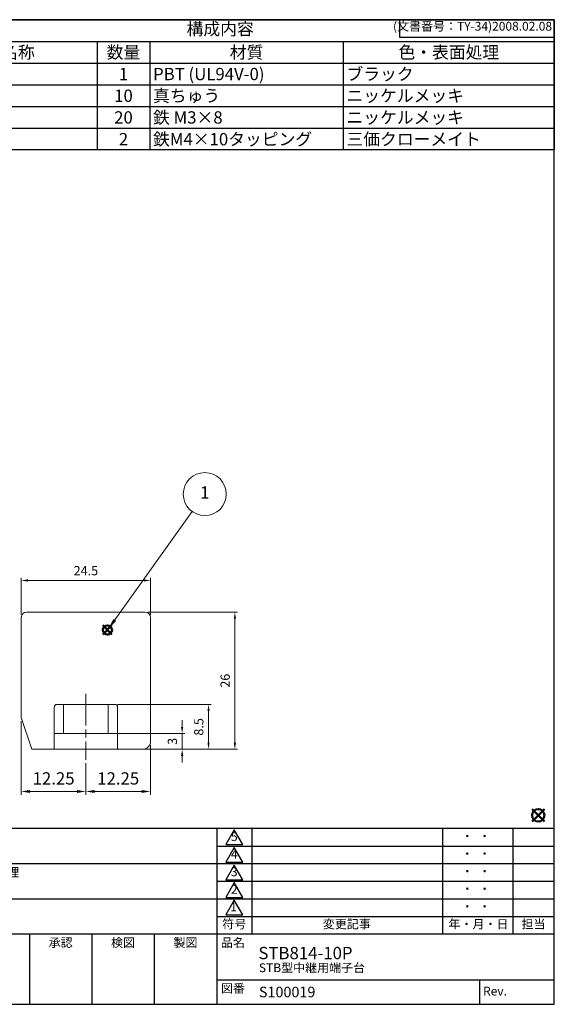
# Model space of a CAD drawing. Units: millimetres. Extents: x 0 to 269, y 0 to 187.
# Drawn here: x 167 to 269, y 0 to 187 of the extents above; entities that cross this region are included whole.
import ezdxf
from ezdxf.enums import TextEntityAlignment as Align

# ---------------------------------------------------------------- set-up
doc = ezdxf.new("R2010")
doc.units = ezdxf.units.MM
for name, pattern in [('AM_ISO08W050', [18, 12, -1.5, 3, -1.5]), ('AM_ISO08W050x2', [9, 6, -0.75, 1.5, -0.75]), ('gen7a', [6.875, 4.75, -0.875, 0.375, -0.875]), ('SLD-実線', [0])]:
    doc.linetypes.add(name, pattern=pattern)
doc.layers.add('7A', color=4, linetype='gen7a')
doc.layers.add('RAHM2', color=1, linetype='Continuous')
doc.layers.add('AM_12', color=7, linetype='Continuous', lineweight=50, plot=False)
for name, color, linetype, lineweight in [('AM_5', 3, 'Continuous', 13), ('AM_7', 4, 'AM_ISO08W050', 13), ('基台', 7, 'Continuous', 25)]:
    doc.layers.add(name, color=color, linetype=linetype, lineweight=lineweight)
doc.styles.add('ACISOTS', font='isocp.shx', dxfattribs={"height": 1, "bigfont": 'bigfont.shx'})
doc.styles.get("Standard").update_dxf_attribs({"font": 'ISOCP.SHX', "bigfont": 'EXTFONT.SHX'})
doc.dimstyles.new('AM_ISO', dxfattribs={"dimtxt": 3.5, "dimasz": 2.5, "dimexe": 1, "dimexo": 1, "dimgap": 1.5, "dimtad": 1, "dimdsep": 46, "dimtxsty": 'STANDARD', "dimcen": 0, "dimclrd": 256, "dimclre": 256, "dimclrt": 2, "dimadec": 0, "dimazin": 2, "dimtp": 0.1, "dimtm": 0.1, "dimtfac": 0.71, "dimtdec": 3, "dimtmove": 0, "dimatfit": 3, "dimfxl": 1, "dimlwd": -1, "dimlwe": -1, "dimarcsym": 0})

# ---------------------------------------------------------------- blocks, each defined once
blk = doc.blocks.new('*S33')
at = {"layer": 'AM_12', "color": 4}
for p, q in [((183.07, 70.1), (184.82, 71.85)), ((183.07, 71.85), (184.82, 70.1))]:
    blk.add_line(p, q, dxfattribs=at)
blk.add_circle((183.95, 70.97), 0.875, dxfattribs=at)
blk = doc.blocks.new('TK-A3')
for p, q in [((359, 280), (359, 275)), ((359, 275), (403, 275))]:
    blk.add_line(p, q)
blk.add_lwpolyline([(0, 0), (403, 0), (403, 280), (0, 280)], close=True)
at = {"insert": (402.36, 276.11), "char_height": 2.5, "width": 43.0784, "attachment_point": 9}
blk.add_mtext('(文書番号：TY-34)2008.02.08', dxfattribs=at)
blk = doc.blocks.new('TK-TITLE')
for p, q in [((0, 50), (-193, 50)), ((-193, 50), (-193, 0)), ((-167, 50), (-167, 0)), ((-96, 50), (-96, 0)), ((0, 0), (0, 50)), ((-179.72, 45.75), (-171.72, 46.75)), ((-179.72, 41.75), (-179.72, 45.75)), ((-171.72, 46.75), (-171.72, 40.75)), ((-171.72, 40.75), (-179.72, 41.75)), ((-167, 40), (-96, 40)), ((-167, 37.5), (-193, 37.5)), ((-167, 30), (-96, 30)), ((-167, 25), (-193, 25)), ((-167, 20), (-96, 20)), ((-149.25, 20), (-149.25, 0)), ((-131.5, 20), (-131.5, 0)), ((-113.75, 20), (-113.75, 0)), ((-96, 20), (0, 20)), ((-167, 12.5), (-193, 12.5)), ((-96, 7), (0, 7)), ((-21.18, 0), (-21.18, 7)), ((-193, 0), (0, 0))]:
    blk.add_line(p, q)
for radius in [3, 2]:
    blk.add_circle((-184.72, 43.75), radius)
at = {"layer": '7A'}
for q in [(-184.72, 47.32), (-188.44, 43.75), (-184.72, 40.04), (-170.94, 43.75)]:
    blk.add_line((-184.72, 43.75), q, dxfattribs=at)
at = {"layer": 'RAHM2'}
for p, q in [((-91, 49.6), (-93.42, 45.4)), ((-88.58, 45.4), (-91, 49.6)), ((-86, 50), (-86, 20)), ((-31.82, 50), (-31.82, 20)), ((-11.82, 50), (-11.82, 20)), ((-96, 45), (0, 45)), ((-93.42, 45.4), (-88.58, 45.4)), ((-91, 44.6), (-93.42, 40.4)), ((-88.58, 40.4), (-91, 44.6)), ((-96, 40), (0, 40)), ((-93.42, 40.4), (-88.58, 40.4)), ((-91, 39.6), (-93.42, 35.4)), ((-88.58, 35.4), (-91, 39.6)), ((-96, 35), (0, 35)), ((-93.42, 35.4), (-88.58, 35.4)), ((-91, 34.6), (-93.42, 30.4)), ((-88.58, 30.4), (-91, 34.6)), ((-96, 30), (0, 30)), ((-93.42, 30.4), (-88.58, 30.4)), ((-91, 29.6), (-93.42, 25.4)), ((-88.58, 25.4), (-91, 29.6)), ((-93.42, 25.4), (-88.58, 25.4)), ((-96, 25), (0, 25))]:
    blk.add_line(p, q, dxfattribs=at)
for tag, p, height in [('GEN-TITLE-MAT1', (-148.96, 43.3), 3), ('GEN-TITLE-MAT2', (-148.96, 33.3), 3), ('GEN-TITLE-DES1', (-84.14, 12.83), 3.5), ('GEN-TITLE-DES2', (-84, 9.15), 2.5), ('GEN-TITLE-NR1', (-84, 2), 3), ('GEN-TITLE-NR2', (-8, 1.71), 2.5)]:
    blk.add_attdef(tag, p, '', height=height)
for tag, p in [('GEN-TITLE-SCA', (-177.82, 28.3)), ('GEN-TITLE-QTY', (-175.61, 15.8))]:
    blk.add_attdef(tag, text='', height=3).set_placement(p, align=Align.BOTTOM_RIGHT)
blk.add_attdef('GEN-TITLE-DAT', text='', height=3).set_placement((-180.22, 3.59), align=Align.BOTTOM_CENTER)
for s, p in [('5', (-91, 45.65)), ('4', (-91, 40.65)), ('3', (-91, 35.65)), ('2', (-91, 30.65)), ('1', (-91.19, 25.65))]:
    blk.add_text(s, height=2.5, dxfattribs=at).set_placement(p, align=Align.BOTTOM_CENTER)
at = {"layer": 'RAHM2', "char_height": 2.5}
for s, insert, width, attachment_point in [('材質', (-165.8, 48.8), 60, 1), ('・  ・   ', (-22.28, 47.5), 20, 5), ('・  ・   ', (-22.28, 42.5), 20, 5), ('尺度', (-191.8, 36.3), 20, 1), ('表面処理', (-165.8, 38.8), 60, 1), ('・  ・   ', (-22.28, 37.5), 20, 5), ('・  ・   ', (-22.28, 32.5), 20, 5), ('・  ・   ', (-22.28, 27.5), 20, 5), ('数量', (-191.8, 23.8), 20, 1), ('符号', (-91, 22.5), 10, 5), ('変更記事', (-59, 22.5), 45, 5), ('年・月・日', (-21.56, 22.5), 20, 5), ('担当', (-5.91, 22.5), 15, 5), ('承認', (-158.13, 18.8), 17, 2), ('承認', (-140.38, 18.8), 17, 2), ('検図', (-122.63, 18.8), 17, 2), ('製図', (-104.88, 18.8), 17, 2), ('品名', (-94.8, 18.8), 90, 1), ('日付', (-191.8, 11.3), 60, 1), ('図番', (-94.8, 5.8), 90, 1), ('Rev.', (-16.86, 3.43), 7.9365, 5)]:
    blk.add_mtext(s, dxfattribs=dict(at, insert=insert, width=width, attachment_point=attachment_point))
blk = doc.blocks.new('*D21')
at = {"layer": 'AM_5'}
for p, q in [((191.62, 74.35), (208.62, 74.35)), ((208.12, 73.1), (208.12, 49.6)), ((191.12, 48.35), (208.62, 48.35))]:
    blk.add_line(p, q, dxfattribs=at)
for points in [[(207.91, 73.1), (208.33, 73.1), (208.12, 74.35)], [(207.91, 49.6), (208.33, 49.6), (208.12, 48.35)]]:
    blk.add_solid(points, dxfattribs=at)
at = {"layer": 'Defpoints', "color": 0}
for p in [(191.12, 74.35), (190.62, 48.35), (208.12, 48.35)]:
    blk.add_point(p, dxfattribs=at)
at = {"layer": 'AM_5', "color": 2, "insert": (206.5, 61.35), "char_height": 1.75, "attachment_point": 5, "rotation": 90}
blk.add_mtext('26', dxfattribs=at)
blk = doc.blocks.new('*D22')
at = {"layer": 'AM_5'}
for p, q in [((167.62, 73.85), (167.62, 80.85)), ((168.87, 80.35), (190.87, 80.35)), ((192.12, 73.85), (192.12, 80.85))]:
    blk.add_line(p, q, dxfattribs=at)
for points in [[(168.87, 80.56), (168.87, 80.14), (167.62, 80.35)], [(190.87, 80.56), (190.87, 80.14), (192.12, 80.35)]]:
    blk.add_solid(points, dxfattribs=at)
at = {"layer": 'Defpoints', "color": 0}
for p in [(192.12, 80.35), (167.62, 73.35), (192.12, 73.35)]:
    blk.add_point(p, dxfattribs=at)
at = {"layer": 'AM_5', "color": 2, "insert": (179.87, 81.98), "char_height": 1.75, "attachment_point": 5}
blk.add_mtext('24.5', dxfattribs=at)
blk = doc.blocks.new('*D23')
at = {"layer": 'AM_5'}
for p, q in [((185.87, 56.85), (203.62, 56.85)), ((203.12, 55.6), (203.12, 49.6)), ((191.12, 48.35), (203.62, 48.35))]:
    blk.add_line(p, q, dxfattribs=at)
for points in [[(202.91, 55.6), (203.33, 55.6), (203.12, 56.85)], [(202.91, 49.6), (203.33, 49.6), (203.12, 48.35)]]:
    blk.add_solid(points, dxfattribs=at)
at = {"layer": 'Defpoints', "color": 0}
for p in [(185.37, 56.85), (190.62, 48.35), (203.12, 48.35)]:
    blk.add_point(p, dxfattribs=at)
at = {"layer": 'AM_5', "color": 2, "insert": (201.5, 52.6), "char_height": 1.75, "attachment_point": 5, "rotation": 90}
blk.add_mtext('8.5', dxfattribs=at)
blk = doc.blocks.new('*D24')
at = {"layer": 'AM_5'}
for p, q in [((198.12, 52.6), (198.12, 53.85)), ((185.87, 51.35), (198.62, 51.35)), ((198.12, 48.35), (198.12, 51.35)), ((186.37, 48.35), (198.62, 48.35)), ((198.12, 47.1), (198.12, 45.85))]:
    blk.add_line(p, q, dxfattribs=at)
for points in [[(197.91, 52.6), (198.33, 52.6), (198.12, 51.35)], [(197.91, 47.1), (198.33, 47.1), (198.12, 48.35)]]:
    blk.add_solid(points, dxfattribs=at)
at = {"layer": 'Defpoints', "color": 0}
for p in [(185.37, 51.35), (198.12, 51.35), (185.87, 48.35)]:
    blk.add_point(p, dxfattribs=at)
at = {"layer": 'AM_5', "color": 2, "insert": (196.5, 49.85), "char_height": 1.75, "attachment_point": 5, "rotation": 90}
blk.add_mtext('3', dxfattribs=at)
blk = doc.blocks.new('*D29')
at = {"layer": 'AM_5'}
for p, q in [((167.62, 53.69), (167.62, 39.69)), ((179.87, 45.69), (179.87, 39.69)), ((169.29, 40.35), (178.21, 40.35))]:
    blk.add_line(p, q, dxfattribs=at)
for points in [[(169.29, 40.63), (169.29, 40.07), (167.62, 40.35)], [(178.21, 40.63), (178.21, 40.07), (179.87, 40.35)]]:
    blk.add_solid(points, dxfattribs=at)
at = {"layer": 'Defpoints', "color": 0}
for p in [(167.62, 54.35), (179.87, 46.35), (179.87, 40.35)]:
    blk.add_point(p, dxfattribs=at)
at = {"layer": 'AM_5', "color": 2, "insert": (173.75, 42.52), "char_height": 2.333, "attachment_point": 5}
blk.add_mtext('12.25', dxfattribs=at)
blk = doc.blocks.new('*D30')
at = {"layer": 'AM_5'}
for p, q in [((192.12, 49.19), (192.12, 39.69)), ((179.87, 45.69), (179.87, 39.69)), ((181.54, 40.35), (190.46, 40.35))]:
    blk.add_line(p, q, dxfattribs=at)
for points in [[(181.54, 40.63), (181.54, 40.07), (179.87, 40.35)], [(190.46, 40.63), (190.46, 40.07), (192.12, 40.35)]]:
    blk.add_solid(points, dxfattribs=at)
at = {"layer": 'Defpoints', "color": 0}
for p in [(192.12, 49.85), (179.87, 46.35), (192.12, 40.35)]:
    blk.add_point(p, dxfattribs=at)
at = {"layer": 'AM_5', "color": 2, "insert": (186, 42.52), "char_height": 2.333, "attachment_point": 5}
blk.add_mtext('12.25', dxfattribs=at)
blk = doc.blocks.new('*S34')
at = {"layer": 'AM_12', "color": 4}
for p, q in [((264.46, 34.66), (266.8, 37)), ((264.46, 37), (266.8, 34.66))]:
    blk.add_line(p, q, dxfattribs=at)
blk.add_circle((265.63, 35.83), 1.17, dxfattribs=at)
blk = doc.blocks.new('*S35')
at = {"color": 7}
for p, q in [((142, 186.67), (268.67, 186.67)), ((142, 161.97), (142, 186.67)), ((268.67, 186.67), (268.67, 161.97)), ((268.67, 161.97), (142, 161.97))]:
    blk.add_line(p, q, dxfattribs=at)
at = {"color": 1}
for p, q in [((142, 182.55), (268.67, 182.55)), ((152, 182.55), (152, 178.43)), ((182, 182.55), (182, 178.43)), ((192, 182.55), (192, 178.43)), ((228.67, 182.55), (228.67, 178.43)), ((142, 178.43), (268.67, 178.43)), ((152, 178.43), (152, 174.32)), ((182, 178.43), (182, 174.32)), ((192, 178.43), (192, 174.32)), ((228.67, 178.43), (228.67, 174.32)), ((142, 174.32), (268.67, 174.32)), ((152, 174.32), (152, 170.2)), ((182, 174.32), (182, 170.2)), ((192, 174.32), (192, 170.2)), ((228.67, 174.32), (228.67, 170.2)), ((142, 170.2), (268.67, 170.2)), ((152, 170.2), (152, 166.08)), ((182, 170.2), (182, 166.08)), ((192, 170.2), (192, 166.08)), ((228.67, 170.2), (228.67, 166.08)), ((142, 166.08), (268.67, 166.08)), ((152, 166.08), (152, 161.97)), ((182, 166.08), (182, 161.97)), ((192, 166.08), (192, 161.97)), ((228.67, 166.08), (228.67, 161.97))]:
    blk.add_line(p, q, dxfattribs=at)
at = {"color": 2, "insert": (205.33, 184.61), "char_height": 2.333, "attachment_point": 5, "style": 'ACISOTS'}
blk.add_mtext('構成内容', dxfattribs=at)
at = {"color": 2, "style": 'ACISOTS'}
for s, insert, char_height, width, attachment_point in [('照番', (147, 181.65), 2.333, 8.8, 2), ('名称', (167, 181.65), 2.333, 28.8, 2), ('数量', (187, 181.65), 2.333, 8.8, 2), ('材質', (210.33, 181.65), 2.333, 35.4667, 2), ('色・表面処理', (248.67, 181.65), 2.333, 38.8, 2), ('1', (147, 177.53), 2.33, 8.8, 2), ('基台', (152.6, 177.53), 2.333, 28.8, 1), ('1', (187, 177.53), 2.33, 8.8, 2), ('PBT (UL94V-0)', (192.6, 177.53), 2.3333, 35.4667, 1), ('ブラック', (229.27, 177.53), 2.333, 38.8, 1), ('導電板', (152.6, 173.42), 2.333, 28.8, 1), ('真ちゅう', (192.6, 173.42), 2.333, 35.4667, 1), ('ニッケルメッキ', (229.27, 173.42), 2.333, 38.8, 1), ('2', (147, 173.42), 2.33, 8.8, 2), ('10', (187, 173.42), 2.333, 8.8, 2), ('3', (147, 169.3), 2.33, 8.8, 2), ('結線ビス', (152.6, 169.3), 2.333, 28.8, 1), ('20', (187, 169.3), 2.333, 8.8, 2), ('鉄 M3×8', (192.6, 169.3), 2.333, 35.4667, 1), ('ニッケルメッキ', (229.27, 169.3), 2.333, 38.8, 1), ('取付ビス', (152.6, 165.18), 2.333, 28.8, 1), ('2', (187, 165.18), 2.33, 8.8, 2), ('鉄M4×10タッピング', (192.6, 165.18), 2.3333, 35.4667, 1), ('三価クローメイト', (229.27, 165.18), 2.333, 38.8, 1)]:
    blk.add_mtext(s, dxfattribs=dict(at, insert=insert, char_height=char_height, width=width, attachment_point=attachment_point))
blk = doc.blocks.new('*S38')
at = {"layer": 'AM_5', "color": 3}
blk.add_line((200.04, 93.4), (185.35, 72.88), dxfattribs=at)
blk.add_circle((202.41, 96.72), 4.08, dxfattribs=at)
at = {"layer": 'AM_5', "color": 3, "linetype": 'Continuous'}
blk.add_trace([(185.1, 73.05), (185.6, 72.7), (183.99, 70.98)], dxfattribs=at)
at = {"layer": 'AM_5', "color": 7, "insert": (202.41, 96.72), "char_height": 2.33, "attachment_point": 5, "style": 'ACISOTS'}
blk.add_mtext('1', dxfattribs=at)

msp = doc.modelspace()

# ---------------------------------------------------------------- linework, layer by layer
at = {"layer": 'AM_7', "linetype": 'AM_ISO08W050x2'}
msp.add_line((179.873, 58.853), (179.873, 46.353), dxfattribs=at)
at = {"layer": '基台', "linetype": 'SLD-実線', "lineweight": 15}
for p, q in [((167.623, 73.353), (167.623, 54.353)), ((191.123, 74.353), (168.623, 74.353)), ((192.123, 73.353), (192.123, 49.853)), ((173.873, 56.092), (173.873, 56.353)), ((173.873, 51.225), (173.873, 56.092)), ((174.373, 56.853), (175.623, 56.853)), ((175.623, 56.853), (175.623, 56.331)), ((179.873, 56.853), (175.623, 56.853)), ((175.623, 56.331), (175.623, 51.353)), ((184.123, 56.853), (179.873, 56.853)), ((184.123, 56.853), (185.373, 56.853)), ((184.123, 56.331), (184.123, 56.853)), ((184.123, 51.353), (184.123, 56.331)), ((185.873, 56.353), (185.873, 56.092)), ((185.873, 56.092), (185.873, 51.225)), ((167.623, 54.353), (169.623, 48.353)), ((173.873, 48.353), (173.873, 51.225)), ((174.373, 51.353), (175.623, 51.353)), ((175.623, 51.353), (184.123, 51.353)), ((184.123, 51.353), (185.373, 51.353)), ((185.873, 51.225), (185.873, 48.353)), ((169.623, 48.353), (173.873, 48.353)), ((174.373, 48.353), (173.873, 48.353)), ((174.373, 48.353), (185.373, 48.353)), ((185.873, 48.353), (185.373, 48.353)), ((185.873, 48.353), (190.623, 48.353))]:
    msp.add_line(p, q, dxfattribs=at)
for centre, radius, start, end in [((168.623, 73.353), 1, 90, 180), ((191.123, 73.353), 1, 0, 90), ((174.373, 56.353), 0.5, 90, 180), ((185.373, 56.353), 0.5, 0, 90), ((190.623, 49.853), 1.5, 270, 0)]:
    msp.add_arc(centre, radius, start, end, dxfattribs=at)
for centre, start_param, end_param in [((174.373, 51.225), 1.5707963, 3.1415927), ((185.373, 51.225), 0, 1.5707963)]:
    msp.add_ellipse(centre, major_axis=(0.5, 0), ratio=0.254994, start_param=start_param, end_param=end_param, dxfattribs=at)

# ---------------------------------------------------------------- block references
at = {"lineweight": 0, "xscale": 0.6666666666666666, "yscale": 0.6666666666666572, "zscale": 0.6666666666666666}
msp.add_blockref('TK-A3', (0, 0), dxfattribs=at)
msp.add_blockref('*S35', (0, 0))
msp.add_blockref('TK-TITLE', (268.667, 0), dxfattribs=at).add_auto_attribs({'GEN-TITLE-DES1': 'STB814-10P', 'GEN-TITLE-DES2': 'STB型中継用端子台', 'GEN-TITLE-NR1': 'S100019', 'GEN-TITLE-SCA': '1.5:1', 'GEN-TITLE-DAT': '2010/01/30'})
at = {"layer": 'AM_12'}
for name in ['*S33', '*S34']:
    msp.add_blockref(name, (0, 0), dxfattribs=at)
at = {"layer": 'AM_5'}
msp.add_blockref('*S38', (0, 0), dxfattribs=at)

# ---------------------------------------------------------------- dimensions: what is measured, and where the dimension line sits
dim = msp.add_linear_dim(base=(192.123, 80.353), p1=(167.623, 73.353), p2=(192.123, 73.353), dimstyle='AM_ISO', override={"dimscale": 0.5}, dxfattribs=at)
dim.commit()
dim.dimension.update_dxf_attribs({"geometry": '*D22', "text_midpoint": (179.873, 81.978)})
for base, p1, p2, angle, override, picture, middle in [((208.123, 48.353), (191.123, 74.353), (190.623, 48.353), 90, {"dimscale": 0.5}, '*D21', (206.498, 61.353)), ((203.123, 48.353), (185.373, 56.853), (190.623, 48.353), 90, {"dimscale": 0.5}, '*D23', (201.498, 52.603)), ((179.873, 40.353), (167.623, 54.353), (179.873, 46.353), 0, {"dimscale": 0.666667}, '*D29', (173.748, 42.519)), ((198.123, 51.353), (185.873, 48.353), (185.373, 51.353), 90, {"dimscale": 0.5}, '*D24', (196.498, 49.853)), ((192.123, 40.353), (179.873, 46.353), (192.123, 49.853), 0, {"dimscale": 0.666667}, '*D30', (185.998, 42.519))]:
    dim = msp.add_linear_dim(base=base, p1=p1, p2=p2, angle=angle, dimstyle='AM_ISO', override=override, dxfattribs=at)
    dim.commit()
    dim.dimension.update_dxf_attribs({"geometry": picture, "text_midpoint": middle})

doc.saveas('drawing.dxf')
